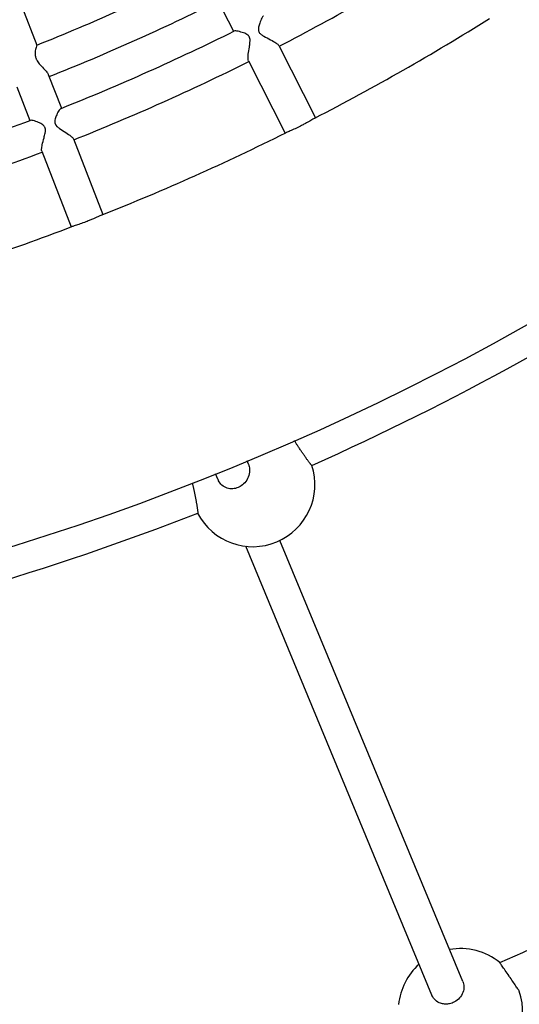
# Model space of a CAD drawing. Units: millimetres. Extents: x 512 to 11512, y 443 to 11457.
# Drawn here: x 6294 to 6471, y 4881 to 5229 of the extents above; entities that cross this region are included whole.
import ezdxf

# ---------------------------------------------------------------- set-up
doc = ezdxf.new("R2010")
doc.units = ezdxf.units.MM
doc.layers.add('Sketch Geometry (ISO)', color=7, linetype='Continuous', lineweight=25)
doc.layers.add('Visible (ISO)', color=7, linetype='Continuous', lineweight=25)

msp = doc.modelspace()

# ---------------------------------------------------------------- linework, layer by layer
at = {"layer": 'Sketch Geometry (ISO)', "color": 6}
msp.add_circle((6011.89, 5943.46), 5500, dxfattribs=at)
at = {"layer": 'Sketch Geometry (ISO)', "color": 1}
msp.add_circle((6008.32, 5945.28), 4000, dxfattribs=at)
at = {"layer": 'Visible (ISO)'}
for p, q in [((6363.58, 5236.58), (6369.38, 5225.14)), ((6294.4, 5233.98), (6299.73, 5220.28)), ((6385.36, 5220.17), (6398.36, 5194.52)), ((6374.65, 5214.74), (6387.66, 5189.09)), ((6303.78, 5209.87), (6308.43, 5197.91)), ((6292.6, 5205.52), (6297.25, 5193.56)), ((6312.66, 5187.04), (6323.09, 5160.25)), ((6301.48, 5182.69), (6311.91, 5155.9)), ((6374.64, 5071.84), (6374.14, 5073.06)), ((6363.94, 5066.32), (6363.03, 5068.52)), ((6450.57, 4888.72), (6385.82, 5044.89)), ((6439.61, 4883.83), (6373.69, 5042.81))]:
    msp.add_line(p, q, dxfattribs=at)
msp.add_circle((6011.89, 5943.46), 942.77, dxfattribs=at)
for centre, radius, start, end in [((6011.89, 5943.46), 814.36, 297.30926, 302.08997), ((6008.32, 5945.01), 956.16, 293.99168, 313.68535), ((6011.89, 5943.46), 778.36, 291.70372, 296.4455), ((6011.89, 5943.46), 790.36, 291.69708, 296.45215), ((6011.89, 5943.46), 842.77, 297.27663, 302.12259), ((6011.89, 5943.46), 802.36, 291.67921, 296.47002), ((6011.89, 5943.46), 814.36, 291.68426, 296.46497), ((6011.89, 5943.46), 802.36, 286.05421, 290.84502), ((6011.89, 5943.46), 842.77, 291.65163, 296.49759), ((6011.89, 5943.46), 814.36, 286.05926, 290.83997), ((6011.89, 5943.46), 842.77, 286.02663, 290.87259), ((6376.19, 5064.67), 22, 207.384, 17.9741), ((6008.32, 5945.01), 956.16, 271.1605, 291.36641), ((6449.69, 4878.37), 22, 50.7547, 99.9689), ((6449.69, 4878.37), 22, 131.6712, 174.2043), ((6449.69, 4878.37), 22, 206.4723, 18.4867)]:
    msp.add_arc(centre, radius, start, end, dxfattribs=at)
for points, knots in [([(6379.94, 5230.49), (6379.93, 5230.49), (6379.91, 5230.47), (6379.75, 5230.36), (6379.58, 5230.12), (6379.14, 5229.35), (6378.87, 5228.74), (6378.48, 5227.58), (6378.34, 5227.1), (6378.21, 5226.34), (6378.17, 5226), (6378.21, 5225.44), (6378.25, 5225.23), (6378.34, 5224.99), (6378.35, 5224.96), (6378.37, 5224.91), (6378.38, 5224.9), (6378.39, 5224.88), (6378.39, 5224.87), (6378.4, 5224.86), (6378.4, 5224.85), (6378.41, 5224.83), (6378.42, 5224.82), (6378.44, 5224.79), (6378.45, 5224.77), (6378.47, 5224.73), (6378.48, 5224.71), (6378.49, 5224.7)], [48.659791, 48.659791, 48.659791, 48.659791, 48.877325, 48.877325, 50.667747, 50.667747, 53.070248, 53.070248, 54.679236, 54.679236, 55.835275, 55.835275, 56.571672, 56.571672, 56.679153, 56.679153, 56.731485, 56.731485, 56.75317, 56.75317, 56.772754, 56.772754, 56.817803, 56.817803, 56.892348, 56.892348, 56.952943, 56.952943, 56.952943, 56.952943]), ([(6374.65, 5214.74), (6374.57, 5214.9), (6374.52, 5215.17), (6374.5, 5215.93), (6374.53, 5216.45), (6374.68, 5217.8), (6374.82, 5218.67), (6375.06, 5220.14), (6375.14, 5220.7), (6375.22, 5221.56), (6375.24, 5221.94), (6375.18, 5222.53), (6375.13, 5222.75), (6375.04, 5222.99), (6375.03, 5223.02), (6375, 5223.07), (6375, 5223.08), (6374.99, 5223.11), (6374.98, 5223.11), (6374.98, 5223.12), (6374.98, 5223.13), (6374.97, 5223.15), (6374.96, 5223.16), (6374.94, 5223.19), (6374.93, 5223.21), (6374.87, 5223.31), (6374.82, 5223.38), (6374.67, 5223.57), (6374.56, 5223.68), (6374.22, 5223.96), (6373.96, 5224.12), (6373.21, 5224.5), (6372.61, 5224.72), (6371.29, 5225.1), (6370.63, 5225.23), (6369.86, 5225.29), (6369.64, 5225.27), (6369.52, 5225.21)], [18.359495, 18.359495, 18.359495, 18.359495, 19.407314, 19.407314, 20.671432, 20.671432, 22.359597, 22.359597, 23.470071, 23.470071, 24.271997, 24.271997, 24.781866, 24.781866, 24.857012, 24.857012, 24.89367, 24.89367, 24.908868, 24.908868, 24.922601, 24.922601, 24.954222, 24.954222, 25.006617, 25.006617, 25.202579, 25.202579, 25.549221, 25.549221, 26.207615, 26.207615, 27.5082, 27.5082, 29.043952, 29.043952, 30.002938, 30.002938, 30.002938, 30.002938]), ([(6378.49, 5224.7), (6378.63, 5224.48), (6378.83, 5224.26), (6379.42, 5223.8), (6379.77, 5223.58), (6380.82, 5222.99), (6381.65, 5222.58), (6383.21, 5221.76), (6383.85, 5221.4), (6384.73, 5220.82), (6385.04, 5220.58), (6385.28, 5220.3), (6385.32, 5220.23), (6385.36, 5220.17)], [0, 0, 0, 0, 0.784402, 0.784402, 1.533567, 1.533567, 2.891213, 2.891213, 4.11461, 4.11461, 5.06261, 5.06261, 5.378222, 5.378222, 5.378222, 5.378222]), ([(6299.73, 5220.28), (6299.73, 5220.28), (6299.71, 5220.25), (6299.64, 5220.09), (6299.55, 5219.83), (6299.31, 5219.01), (6299.18, 5218.41), (6299.1, 5217.27), (6299.12, 5216.74), (6299.27, 5216.04), (6299.31, 5215.88), (6299.38, 5215.68), (6299.39, 5215.63), (6299.42, 5215.55), (6299.43, 5215.52), (6299.45, 5215.49), (6299.45, 5215.48), (6299.45, 5215.48)], [63.417903, 63.417903, 63.417903, 63.417903, 64.173261, 64.173261, 66.150791, 66.150791, 68.651846, 68.651846, 70.488352, 70.488352, 71.015026, 71.015026, 71.177066, 71.177066, 71.274806, 71.274806, 71.284166, 71.284166, 71.284166, 71.284166]), ([(6299.45, 5215.48), (6299.45, 5215.47), (6299.46, 5215.46), (6299.47, 5215.41), (6299.49, 5215.39), (6299.52, 5215.31), (6299.54, 5215.26), (6299.63, 5215.05), (6299.72, 5214.89), (6299.96, 5214.47), (6300.13, 5214.22), (6300.63, 5213.55), (6300.99, 5213.16), (6301.83, 5212.26), (6302.33, 5211.77), (6303.13, 5210.89), (6303.45, 5210.5), (6303.7, 5210.05), (6303.75, 5209.96), (6303.78, 5209.87)], [0, 0, 0, 0, 0.042456, 0.042456, 0.139014, 0.139014, 0.296172, 0.296172, 0.843524, 0.843524, 1.758629, 1.758629, 3.324999, 3.324999, 5.515427, 5.515427, 7.525857, 7.525857, 8.081709, 8.081709, 8.081709, 8.081709]), ([(6308.29, 5197.85), (6308.27, 5197.84), (6308.25, 5197.84), (6308.08, 5197.74), (6307.89, 5197.52), (6307.38, 5196.79), (6307.05, 5196.21), (6306.54, 5195.09), (6306.36, 5194.63), (6306.15, 5193.89), (6306.08, 5193.55), (6306.06, 5192.99), (6306.08, 5192.78), (6306.15, 5192.53), (6306.16, 5192.5), (6306.18, 5192.45), (6306.19, 5192.43), (6306.19, 5192.41), (6306.2, 5192.41), (6306.2, 5192.39), (6306.2, 5192.39), (6306.21, 5192.37), (6306.22, 5192.36), (6306.23, 5192.32), (6306.24, 5192.3), (6306.26, 5192.26), (6306.27, 5192.24), (6306.28, 5192.22)], [48.343815, 48.343815, 48.343815, 48.343815, 48.560777, 48.560777, 50.346734, 50.346734, 52.743815, 52.743815, 54.349554, 54.349554, 55.503534, 55.503534, 56.238793, 56.238793, 56.346134, 56.346134, 56.39841, 56.39841, 56.420077, 56.420077, 56.43965, 56.43965, 56.484682, 56.484682, 56.559219, 56.559219, 56.620071, 56.620071, 56.620071, 56.620071]), ([(6301.48, 5182.69), (6301.41, 5182.86), (6301.39, 5183.13), (6301.44, 5183.89), (6301.52, 5184.4), (6301.81, 5185.73), (6302.04, 5186.59), (6302.41, 5188.03), (6302.55, 5188.58), (6302.71, 5189.42), (6302.77, 5189.8), (6302.77, 5190.39), (6302.74, 5190.62), (6302.67, 5190.87), (6302.66, 5190.9), (6302.65, 5190.95), (6302.64, 5190.96), (6302.63, 5190.98), (6302.63, 5190.99), (6302.63, 5191), (6302.62, 5191.01), (6302.62, 5191.03), (6302.61, 5191.04), (6302.6, 5191.08), (6302.59, 5191.1), (6302.54, 5191.2), (6302.49, 5191.28), (6302.36, 5191.48), (6302.26, 5191.6), (6301.95, 5191.91), (6301.71, 5192.09), (6301, 5192.55), (6300.42, 5192.83), (6299.15, 5193.33), (6298.51, 5193.52), (6297.75, 5193.66), (6297.52, 5193.66), (6297.4, 5193.61)], [18.228211, 18.228211, 18.228211, 18.228211, 19.264771, 19.264771, 20.51559, 20.51559, 22.186394, 22.186394, 23.285702, 23.285702, 24.079755, 24.079755, 24.584734, 24.584734, 24.659177, 24.659177, 24.695501, 24.695501, 24.710564, 24.710564, 24.724179, 24.724179, 24.755535, 24.755535, 24.807502, 24.807502, 25.001911, 25.001911, 25.345889, 25.345889, 25.999376, 25.999376, 27.290576, 27.290576, 28.815594, 28.815594, 29.768085, 29.768085, 29.768085, 29.768085]), ([(6306.28, 5192.22), (6306.39, 5192), (6306.57, 5191.76), (6307.12, 5191.23), (6307.44, 5190.98), (6308.44, 5190.29), (6309.23, 5189.8), (6310.7, 5188.83), (6311.3, 5188.41), (6312.12, 5187.74), (6312.39, 5187.48), (6312.6, 5187.18), (6312.64, 5187.11), (6312.66, 5187.04)], [0, 0, 0, 0, 0.786982, 0.786982, 1.53606, 1.53606, 2.891685, 2.891685, 4.106088, 4.106088, 5.048828, 5.048828, 5.356483, 5.356483, 5.356483, 5.356483]), ([(6393.11, 5191.61), (6392.44, 5191.27), (6391.78, 5190.96), (6390.51, 5190.36), (6389.91, 5190.1), (6388.87, 5189.65), (6388.44, 5189.47), (6388.05, 5189.29), (6387.97, 5189.25), (6387.9, 5189.22)], [0, 0, 0, 0, 2.231907, 2.231907, 4.57451, 4.57451, 7.013802, 7.013802, 7.819047, 7.819047, 7.819047, 7.819047]), ([(6398.12, 5194.4), (6398.12, 5194.4), (6398.12, 5194.4), (6397.9, 5194.28), (6397.54, 5194.08), (6396.63, 5193.54), (6396.08, 5193.22), (6395.08, 5192.66), (6394.69, 5192.44), (6393.9, 5192.01), (6393.5, 5191.81), (6393.11, 5191.61)], [30.695296, 30.695296, 30.695296, 30.695296, 30.71189, 30.71189, 33.285769, 33.285769, 35.739177, 35.739177, 37.17478, 37.17478, 38.508198, 38.508198, 38.508198, 38.508198]), ([(6322.84, 5160.15), (6322.84, 5160.15), (6322.84, 5160.15), (6322.6, 5160.05), (6322.23, 5159.88), (6321.27, 5159.44), (6320.69, 5159.17), (6319.64, 5158.71), (6319.23, 5158.53), (6318.4, 5158.19), (6317.99, 5158.02), (6317.58, 5157.86)], [30.695296, 30.695296, 30.695296, 30.695296, 30.71189, 30.71189, 33.285769, 33.285769, 35.739177, 35.739177, 37.17478, 37.17478, 38.508198, 38.508198, 38.508198, 38.508198]), ([(6317.58, 5157.86), (6316.89, 5157.59), (6316.2, 5157.34), (6314.87, 5156.88), (6314.25, 5156.68), (6313.17, 5156.33), (6312.73, 5156.19), (6312.32, 5156.05), (6312.23, 5156.02), (6312.16, 5155.99)], [0, 0, 0, 0, 2.231907, 2.231907, 4.57451, 4.57451, 7.013802, 7.013802, 7.819047, 7.819047, 7.819047, 7.819047]), ([(6463.61, 4895.41), (6492.88, 4908.11), (6521.65, 4922.05), (6578.14, 4952.39), (6605.9, 4968.85), (6659.88, 5004.03), (6686.16, 5022.77), (6736.98, 5062.38), (6761.57, 5083.27), (6791.04, 5110.53), (6796.8, 5115.97), (6802.51, 5121.47)], [0.000007, 0.000007, 0.000007, 0.000007, 9.572945, 9.572945, 19.237772, 19.237772, 28.902492, 28.902492, 38.567212, 38.567212, 40.944826, 40.944826, 40.944826, 40.944826]), ([(6397.1, 5071.45), (6397.09, 5071.45), (6397.08, 5071.45), (6397.04, 5071.48), (6397.01, 5071.5), (6396.95, 5071.56), (6396.92, 5071.59), (6396.83, 5071.68), (6396.79, 5071.73), (6396.7, 5071.85), (6396.64, 5071.91), (6396.52, 5072.06), (6396.46, 5072.14), (6396.32, 5072.33), (6396.24, 5072.42), (6396.09, 5072.63), (6396.01, 5072.74), (6395.85, 5072.95), (6395.76, 5073.07), (6395.57, 5073.32), (6395.48, 5073.46), (6395.28, 5073.73), (6395.17, 5073.88), (6394.97, 5074.17), (6394.86, 5074.32), (6394.66, 5074.6), (6394.55, 5074.75), (6394.33, 5075.07), (6394.22, 5075.24), (6393.99, 5075.57), (6393.87, 5075.74), (6393.65, 5076.07), (6393.53, 5076.23), (6393.32, 5076.55), (6393.21, 5076.71), (6392.99, 5077.04), (6392.87, 5077.21), (6392.65, 5077.55), (6392.54, 5077.72), (6392.32, 5078.04), (6392.22, 5078.19), (6392.03, 5078.48), (6391.93, 5078.63), (6391.74, 5078.93), (6391.65, 5079.08), (6391.47, 5079.36), (6391.38, 5079.5), (6391.21, 5079.76), (6391.14, 5079.89), (6391.02, 5080.08), (6390.97, 5080.16), (6390.92, 5080.24)], [0, 0, 0, 0, 0.553774, 0.553774, 1.107549, 1.107549, 1.661323, 1.661323, 2.215097, 2.215097, 2.775011, 2.775011, 3.334924, 3.334924, 3.894838, 3.894838, 4.454751, 4.454751, 5.019739, 5.019739, 5.584726, 5.584726, 6.149713, 6.149713, 6.7147, 6.7147, 7.281978, 7.281978, 7.849255, 7.849255, 8.416532, 8.416532, 8.983809, 8.983809, 9.550978, 9.550978, 10.118146, 10.118146, 10.685315, 10.685315, 11.252483, 11.252483, 11.81277, 11.81277, 12.373057, 12.373057, 12.933344, 12.933344, 13.493631, 13.493631, 13.889048, 13.889048, 13.889048, 13.889048]), ([(6374.64, 5071.84), (6374.86, 5071.32), (6374.99, 5070.77), (6375.11, 5069.43), (6375.03, 5068.64), (6374.57, 5067.13), (6374.21, 5066.41), (6373.26, 5065.15), (6372.69, 5064.61), (6371.85, 5064.07), (6371.66, 5063.95), (6371.46, 5063.85)], [62.291675, 62.291675, 62.291675, 62.291675, 64.077706, 64.077706, 66.470604, 66.470604, 68.85725, 68.85725, 71.206257, 71.206257, 71.88981, 71.88981, 71.88981, 71.88981]), ([(6371.46, 5063.85), (6371.31, 5063.77), (6371.16, 5063.7), (6370.39, 5063.38), (6369.75, 5063.22), (6368.43, 5063.13), (6367.75, 5063.2), (6367.12, 5063.4), (6366.44, 5063.61), (6365.81, 5063.96), (6364.78, 5064.88), (6364.37, 5065.42), (6364.02, 5066.13), (6363.98, 5066.23), (6363.94, 5066.32)], [33.580189, 33.580189, 33.580189, 33.580189, 34.099488, 34.099488, 36.145258, 36.145258, 38.309622, 38.309622, 38.309622, 40.622806, 40.622806, 42.80606, 42.80606, 43.134189, 43.134189, 43.134189, 43.134189]), ([(6354.74, 5065.24), (6354.74, 5065.24), (6354.74, 5065.23), (6354.77, 5065.11), (6354.8, 5064.98), (6354.87, 5064.73), (6354.9, 5064.59), (6354.97, 5064.29), (6355.01, 5064.13), (6355.08, 5063.8), (6355.12, 5063.63), (6355.2, 5063.28), (6355.24, 5063.11), (6355.31, 5062.77), (6355.35, 5062.59), (6355.43, 5062.21), (6355.47, 5062.01), (6355.55, 5061.62), (6355.59, 5061.42), (6355.67, 5061.02), (6355.71, 5060.83), (6355.78, 5060.46), (6355.82, 5060.26), (6355.9, 5059.87), (6355.93, 5059.67), (6356.01, 5059.27), (6356.05, 5059.07), (6356.12, 5058.69), (6356.15, 5058.51), (6356.21, 5058.16), (6356.24, 5057.99), (6356.3, 5057.64), (6356.33, 5057.46), (6356.39, 5057.12), (6356.42, 5056.96), (6356.47, 5056.65), (6356.49, 5056.51), (6356.53, 5056.24), (6356.55, 5056.11), (6356.59, 5055.86), (6356.61, 5055.73), (6356.64, 5055.51), (6356.65, 5055.4), (6356.67, 5055.21), (6356.68, 5055.13), (6356.7, 5054.98), (6356.7, 5054.91), (6356.71, 5054.79), (6356.71, 5054.74), (6356.71, 5054.66), (6356.7, 5054.62), (6356.69, 5054.58), (6356.69, 5054.57), (6356.68, 5054.56)], [21.795279, 21.795279, 21.795279, 21.795279, 21.800127, 21.800127, 22.354909, 22.354909, 22.915196, 22.915196, 23.475483, 23.475483, 24.03577, 24.03577, 24.596057, 24.596057, 25.163226, 25.163226, 25.730394, 25.730394, 26.297563, 26.297563, 26.864731, 26.864731, 27.432008, 27.432008, 27.999286, 27.999286, 28.566563, 28.566563, 29.13384, 29.13384, 29.698827, 29.698827, 30.263814, 30.263814, 30.828802, 30.828802, 31.393789, 31.393789, 31.953702, 31.953702, 32.513616, 32.513616, 33.07353, 33.07353, 33.633443, 33.633443, 34.187218, 34.187218, 34.740992, 34.740992, 35.294766, 35.294766, 35.84854, 35.84854, 35.84854, 35.84854]), ([(6470.56, 4885.35), (6470.55, 4885.35), (6470.48, 4885.47), (6470.17, 4885.93), (6469.93, 4886.29), (6469.31, 4887.2), (6468.95, 4887.74), (6468.15, 4888.91), (6467.73, 4889.53), (6467.18, 4890.32), (6467.07, 4890.48), (6466.49, 4891.32), (6466.03, 4891.98), (6465.19, 4893.19), (6464.81, 4893.73), (6464.2, 4894.59), (6463.97, 4894.91), (6463.68, 4895.31), (6463.61, 4895.41), (6463.61, 4895.41)], [47.784626, 47.784626, 47.784626, 47.784626, 49.950105, 49.950105, 52.344145, 52.344145, 54.687148, 54.687148, 56.984925, 56.984925, 57.573377, 57.573377, 60.035575, 60.035575, 62.467258, 62.467258, 64.780792, 64.780792, 66.774001, 66.774001, 66.774001, 66.774001]), ([(6450.57, 4888.72), (6450.8, 4888.18), (6450.93, 4887.6), (6450.98, 4886.27), (6450.86, 4885.53), (6450.32, 4884.12), (6449.92, 4883.47), (6448.91, 4882.34), (6448.31, 4881.87), (6447.5, 4881.42), (6447.33, 4881.34), (6447.17, 4881.27)], [61.499764, 61.499764, 61.499764, 61.499764, 63.444283, 63.444283, 65.83104, 65.83104, 68.16709, 68.16709, 70.420507, 70.420507, 70.966833, 70.966833, 70.966833, 70.966833]), ([(6447.17, 4881.27), (6446.61, 4881.02), (6446.03, 4880.85), (6444.97, 4880.7), (6444.51, 4880.69), (6443.58, 4880.76), (6443.12, 4880.86), (6442.68, 4881.01), (6442, 4881.24), (6441.38, 4881.6), (6440.35, 4882.52), (6439.95, 4883.07), (6439.65, 4883.73), (6439.63, 4883.78), (6439.61, 4883.83)], [33.119888, 33.119888, 33.119888, 33.119888, 34.948824, 34.948824, 36.376785, 36.376785, 37.846945, 37.846945, 37.846945, 40.158881, 40.158881, 42.386714, 42.386714, 42.573612, 42.573612, 42.573612, 42.573612])]:
    msp.add_open_spline(points, degree=3, knots=knots, dxfattribs=at)

doc.saveas('drawing.dxf')
